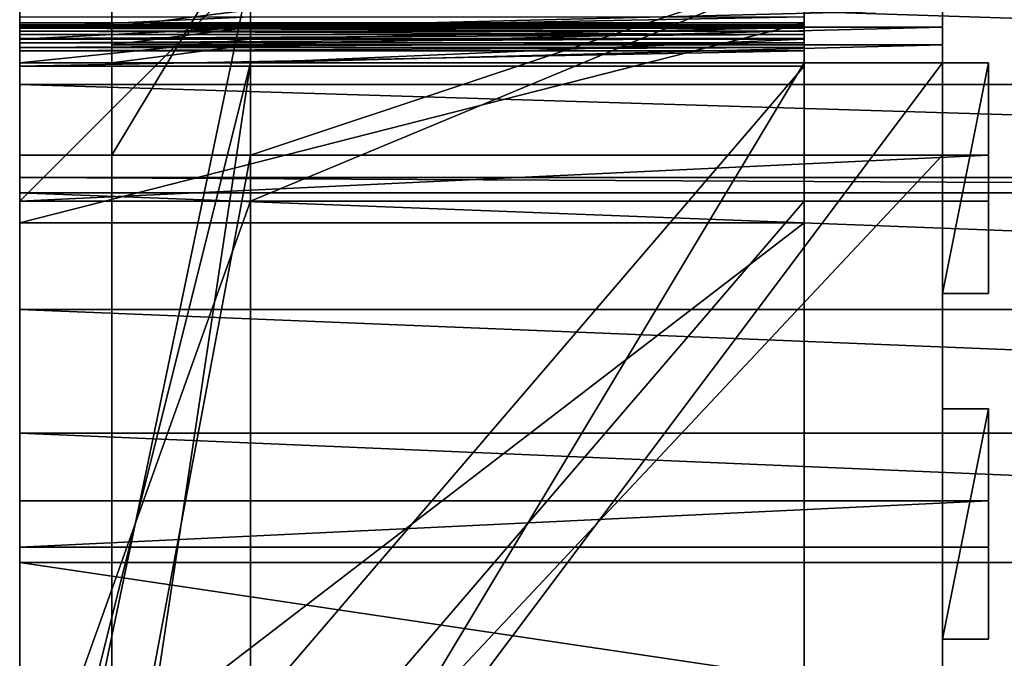
# Model space of a CAD drawing. Extents: x 239 to 647, y -243 to 331.
# Drawn here: x 298 to 319, y 309 to 323 of the extents above; entities that cross this region are included whole.
import ezdxf

# ---------------------------------------------------------------- set-up
doc = ezdxf.new("R2010")
doc.units = 0
doc.layers.get('0').update_dxf_attribs({"color": 13, "linetype": 'CONTINUOUS'})

# ---------------------------------------------------------------- blocks, each defined once
blk = doc.blocks.new('GROUP_3')
for p, q in [((0, 108.315), (0, 147.666)), ((2, 141.541, 10), (2, 136.541, 5)), ((5, 141.541, 10), (5, 136.541, 5)), ((20, 141.541, 10), (20, 136.541, 5)), ((0, 140.541, 11), (0, 135.541, 6)), ((5, 135.541, 6), (5, 140.541, 11)), ((17, 140.541, 11), (17, 135.541, 6)), ((5, 139.317, 22.898), (5, 139.689, 22.772)), ((0, 139.541, 21.732), (0, 139.306, 21.848)), ((0, 139.412, 11.468), (0, 135.073, 7.129)), ((17, 139.412, 19.926), (0, 139.412, 19.926)), ((17, 139.412, 11.467), (0, 139.412, 11.468)), ((0, 139.343, 20.333), (0, 139.368, 20.26)), ((17, 139.368, 20.26), (0, 139.368, 20.26)), ((5, 139.541, 21.732), (5, 139.306, 21.848)), ((17, 139.541, 21.732), (17, 139.306, 21.848)), ((17, 139.412, 11.467), (17, 135.073, 7.129)), ((17, 139.344, 20.332), (17, 139.368, 20.26)), ((17, 139.344, 20.332), (0, 139.343, 20.333)), ((0, 139.293, 20.434), (0, 139.343, 20.333)), ((0, 139.306, 21.848), (0, 139.058, 21.932)), ((0, 139.306, 21.848), (5, 139.306, 21.848)), ((0, 139.23, 20.529), (0, 139.293, 20.434)), ((17, 139.293, 20.434), (0, 139.293, 20.434)), ((0, 139.155, 20.614), (0, 139.23, 20.529)), ((17, 139.23, 20.529), (0, 139.23, 20.529)), ((0, 139.07, 20.689), (0, 139.155, 20.614)), ((17, 139.155, 20.614), (0, 139.155, 20.614)), ((5, 139.317, 22.898), (2, 139.317, 22.898)), ((20, 139.317, 22.898), (5, 139.317, 22.898)), ((5, 138.932, 22.974), (5, 139.317, 22.898)), ((5, 139.306, 21.848), (5, 139.058, 21.932)), ((5, 139.306, 21.848), (17, 139.306, 21.848)), ((17, 139.293, 20.434), (17, 139.344, 20.332)), ((17, 139.306, 21.848), (17, 139.058, 21.932)), ((17, 139.23, 20.529), (17, 139.293, 20.434)), ((17, 139.155, 20.614), (17, 139.23, 20.529)), ((17, 139.07, 20.689), (17, 139.155, 20.614)), ((0, 138.975, 20.753), (0, 139.07, 20.689)), ((17, 139.07, 20.689), (0, 139.07, 20.689)), ((0, 139.058, 21.932), (5, 139.058, 21.932)), ((0, 138.873, 20.803), (0, 138.975, 20.753)), ((17, 138.975, 20.752), (0, 138.975, 20.753)), ((5, 138.932, 22.974), (2, 138.932, 22.974)), ((5, 139.058, 21.932), (5, 138.541, 22)), ((5, 139.058, 21.932), (17, 139.058, 21.932)), ((5, 138.541, 23), (5, 138.932, 22.974)), ((20, 138.932, 22.974), (5, 138.932, 22.974)), ((17, 138.975, 20.752), (17, 139.07, 20.689)), ((17, 138.873, 20.803), (17, 138.975, 20.752)), ((0, 138.801, 20.827), (0, 138.873, 20.803)), ((17, 138.873, 20.803), (0, 138.873, 20.803)), ((17, 138.801, 20.827), (0, 138.801, 20.827)), ((17, 138.801, 20.827), (17, 138.873, 20.803)), ((0, 138.541, 22), (5, 138.541, 22)), ((5, 138.541, 23), (2, 138.541, 23)), ((20, 138.541, 23), (5, 138.541, 23)), ((5, 138.541, 23), (5, 118.541, 23)), ((5, 138.541, 22), (5, 118.541, 22)), ((5, 138.541, 22), (17, 138.541, 22)), ((20, 138.541, 22), (20, 138.541, 12)), ((20, 133.541, 22), (20, 138.541, 22)), ((20, 138.541, 12), (20, 133.541, 12)), ((20, 138.541, 12), (21, 138.541, 12)), ((20, 138.541, 22), (21, 138.541, 22)), ((21, 138.541, 12), (21, 133.541, 12)), ((21, 133.541, 22), (21, 138.541, 22)), ((21, 138.541, 22), (21, 138.541, 12)), ((17, 138.467, 20.871), (0, 138.467, 20.871)), ((66, 138.072, 42.509), (0, 138.072, 42.509)), ((21, 136.541, 14), (0, 136.541, 14)), ((0, 136.541, 14), (0, 135.541, 14)), ((21, 136.541, 20), (0, 136.541, 20)), ((0, 136.541, 14), (0, 136.541, 20)), ((0, 136.541, 20), (0, 135.541, 20)), ((5, 136.541, 5), (2, 136.541, 5)), ((20, 136.541, 5), (5, 136.541, 5)), ((5, 120.541, 5), (5, 136.541, 5)), ((21, 135.541, 14), (21, 136.541, 14)), ((21, 136.541, 14), (21, 136.541, 20)), ((21, 136.541, 20), (21, 135.541, 20)), ((66, 136.056, 44.069), (0, 136.056, 44.069)), ((66, 135.723, 44.327), (0, 135.723, 44.327)), ((21, 135.541, 14), (0, 135.541, 14)), ((0, 135.541, 6), (5, 135.541, 6)), ((0, 135.541, 20), (21, 135.541, 20)), ((0, 135.541, 20), (0, 135.541, 14)), ((5, 121.541, 6), (5, 135.541, 6)), ((5, 135.541, 6), (17, 135.541, 6)), ((21, 135.541, 20), (21, 135.541, 14)), ((17, 135.073, 7.129), (0, 135.073, 7.129)), ((20, 133.541, 12), (20, 133.541, 22)), ((20, 133.541, 12), (21, 133.541, 12)), ((20, 133.541, 22), (21, 133.541, 22)), ((21, 133.541, 12), (21, 133.541, 22)), ((66, 133.192, 45.882), (0, 133.192, 45.882)), ((20, 126.041, 16), (20, 131.041, 16)), ((20, 131.041, 16), (20, 131.041, 6)), ((20, 131.041, 6), (20, 126.041, 6)), ((20, 131.041, 6), (21, 131.041, 6)), ((20, 131.041, 16), (21, 131.041, 16)), ((21, 131.041, 16), (21, 131.041, 6)), ((21, 126.041, 16), (21, 131.041, 16)), ((21, 131.041, 6), (21, 126.041, 6)), ((66, 130.51, 47.158), (0, 130.51, 47.158)), ((0, 129.041, 14), (21, 129.041, 14)), ((0, 129.041, 8), (0, 129.041, 14)), ((21, 129.041, 8), (0, 129.041, 8)), ((0, 129.041, 14), (0, 128.041, 14)), ((0, 129.041, 8), (0, 128.041, 8)), ((21, 129.041, 8), (21, 128.041, 8)), ((21, 128.041, 14), (21, 129.041, 14)), ((21, 129.041, 14), (21, 129.041, 8)), ((21, 128.041, 14), (0, 128.041, 14)), ((0, 128.041, 8), (21, 128.041, 8)), ((0, 128.041, 14), (0, 128.041, 8)), ((21, 128.041, 8), (21, 128.041, 14)), ((66, 127.706, 48.139), (0, 127.706, 48.139)), ((20, 126.041, 6), (20, 126.041, 16)), ((20, 126.041, 6), (21, 126.041, 6)), ((20, 126.041, 16), (21, 126.041, 16)), ((21, 126.041, 6), (21, 126.041, 16))]:
    blk.add_line(p, q)
at = {"color": 251}
for p, q in [((0, 140.541, 3), (0, 116.541, 3)), ((0, 140.541, 25), (0, 116.541, 25)), ((5, 116.541, 3), (5, 140.541, 3)), ((5, 116.541, 25), (5, 140.541, 25)), ((0, 139.368, 20.26), (0, 139.412, 19.926)), ((0, 139.412, 19.926), (0, 139.412, 11.468)), ((17, 139.412, 19.926), (17, 139.412, 11.467)), ((17, 139.368, 20.26), (17, 139.412, 19.926)), ((0, 139.058, 21.932), (0, 138.541, 22)), ((17, 139.058, 21.932), (17, 138.541, 22)), ((0, 138.467, 20.871), (0, 138.801, 20.827)), ((17, 138.467, 20.871), (17, 138.801, 20.827)), ((0, 118.541, 22), (0, 138.541, 22)), ((2, 118.541, 23), (2, 138.541, 23)), ((17, 118.541, 22), (17, 138.541, 22)), ((20, 118.541, 23), (20, 138.541, 23)), ((0, 118.615, 20.871), (0, 138.467, 20.871)), ((17, 118.615, 20.871), (17, 138.467, 20.871)), ((2, 136.541, 5), (2, 120.541, 5)), ((20, 120.541, 5), (20, 136.541, 5)), ((0, 135.541, 6), (0, 121.541, 6)), ((17, 135.541, 6), (17, 121.541, 6)), ((0, 135.073, 7.129), (0, 122.008, 7.129)), ((17, 135.073, 7.129), (17, 122.008, 7.129))]:
    blk.add_line(p, q, dxfattribs=at)
for points in [[(2, 141.541, 20), (2, 141.515, 20.392), (2, 141.438, 20.776), (2, 141.312, 21.148), (2, 141.139, 21.5), (2, 140.921, 21.826), (2, 140.662, 22.121), (2, 140.367, 22.38), (2, 140.041, 22.598), (2, 139.689, 22.772), (2, 139.317, 22.898), (2, 138.932, 22.974), (2, 138.541, 23)], [(20, 141.541, 20), (20, 141.515, 20.391), (20, 141.439, 20.776), (20, 141.313, 21.148), (20, 141.139, 21.5), (20, 140.921, 21.826), (20, 140.662, 22.121), (20, 140.367, 22.38), (20, 140.041, 22.598), (20, 139.689, 22.771), (20, 139.317, 22.898), (20, 138.932, 22.974), (20, 138.541, 23)]]:
    blk.add_polyline3d(points)
at = {"extrusion": (1, 0, 0)}
for start, end in [(0, 54.4741), (54.4741, 73.7938)]:
    blk.add_arc((119.979, 21.552, 0), 27.687, start, end, dxfattribs=at)
at = {"extrusion": (-1, -1.88095e-07, 4.81721e-08)}
blk.add_arc((155.747, -949.298, 0), 1036.931, 104.365032, 105.864155, dxfattribs=at)
at = {"color": 9}
mesh = blk.add_polyface(dxfattribs=at)
corners = [(0, 25.771, 64.419), (0, 103.982, 14.661), (0, 18.841, 42.106), (0, 27.89, 71.24), (0, 28.522, 71.129), (0, 38.536, 69.269), (0.002, 38.564, 69.259), (0.003, 38.604, 69.252), (0, 89.974, 50.802), (0, 91.141, 50.682), (0, 92.314, 50.671), (0, 93.483, 50.77), (0, 94.638, 50.977), (0, 95.768, 51.291), (0, 96.864, 51.709), (0, 97.916, 52.228), (0, 98.915, 52.842), (0, 99.853, 53.547), (0, 100.721, 54.336), (0, 101.512, 55.202), (0, 108.058, 53.514), (0, 106.427, 13.075), (0, 107.005, 11.737), (0, 107.369, 8.845), (0, 107.369, 0.1), (0, 107.369), (0, 108.315), (0, 117.895, 50.875), (0, 113.541, 25), (0, 113.541, 3), (0, 113.541, 6), (0, 113.541, 22), (0, 116.541, 25), (0, 140.541, 25), (0, 127.706, 48.139), (0, 130.51, 47.158), (0, 133.192, 45.882), (0, 135.723, 44.327), (0, 136.056, 44.069), (0, 138.072, 42.509), (0, 140.213, 40.451), (0, 142.121, 38.174), (0, 140.932, 24.974), (0, 143.541, 24.974), (0, 143.774, 35.707), (0, 147.666), (0, 116.541, 3), (0, 140.541, 3), (0, 140.932, 3.026), (0, 143.541, 3.026), (0, 143.541, 6), (0, 143.541, 22), (0, 145.153, 33.076), (0, 146.243, 30.313), (0, 147.031, 27.449), (0, 147.507, 24.518), (0, 147.666, 21.552)]
mesh.append_faces([[corners[k] for k in face] for face in [(0, 1, 2), (30, 28, 31), (45, 55, 56)]], dxfattribs={"vtx0": -1, "color": 9})
mesh.append_faces([[corners[k] for k in face] for face in [(1, 20, 21), (21, 20, 22), (22, 20, 23), (23, 20, 24), (24, 20, 25), (25, 20, 26), (29, 28, 30), (28, 27, 32), (32, 27, 33), (33, 41, 42), (42, 41, 43)]], dxfattribs={"vtx0": -1, "vtx1": -1, "color": 9})
mesh.append_faces([[corners[k] for k in face] for face in [(26, 27, 28), (26, 28, 29), (45, 43, 44)]], dxfattribs={"vtx0": -1, "vtx1": -1, "vtx2": -1, "color": 9})
mesh.append_faces([[corners[k] for k in face] for face in [(1, 0, 3), (1, 3, 4), (1, 4, 5), (1, 5, 6), (1, 6, 7), (1, 7, 8), (1, 8, 9), (1, 9, 10), (1, 10, 11), (1, 11, 12), (1, 12, 13), (1, 13, 14), (1, 14, 15), (1, 15, 16), (1, 16, 17), (1, 17, 18), (1, 18, 19), (1, 19, 20), (26, 20, 27), (33, 27, 34), (33, 34, 35), (33, 35, 36), (33, 36, 37), (33, 37, 38), (33, 38, 39), (33, 39, 40), (33, 40, 41), (43, 41, 44), (29, 45, 26), (45, 29, 46), (45, 46, 47), (45, 47, 48), (45, 48, 49), (45, 49, 50), (45, 50, 51), (45, 51, 43), (45, 44, 52), (45, 52, 53), (45, 53, 54), (45, 54, 55)]], dxfattribs={"vtx0": -1, "vtx2": -1, "color": 9})
mesh = blk.add_polyface(dxfattribs=at)
corners = [(66, 147.666), (0, 108.315), (0, 147.666), (66, 108.315)]
mesh.append_faces([[corners[k] for k in face] for face in [(0, 1, 2), (1, 0, 3)]], dxfattribs={"vtx0": -1, "color": 9})
at = {"color": 251}
mesh = blk.add_polyface(dxfattribs=at)
corners = [(0, 113.541, 6), (0, 116.541, 3), (0, 113.541, 3), (0, 113.541, 22), (0, 113.541, 25), (0, 116.541, 20), (0, 116.541, 25), (0, 116.541, 11), (0, 116.609, 20.518), (0, 116.693, 20.765), (0, 116.809, 21), (0, 116.954, 21.218), (0, 117.126, 21.414), (0, 117.323, 21.587), (0, 117.541, 21.732), (0, 117.775, 21.848), (0, 118.023, 21.932), (0, 140.541, 25), (0, 118.541, 22), (0, 138.541, 22), (0, 139.058, 21.932), (0, 139.306, 21.848), (0, 139.541, 21.732), (0, 139.758, 21.587), (0, 139.955, 21.414), (0, 140.127, 21.218), (0, 140.273, 21), (0, 140.388, 20.765), (0, 140.473, 20.518), (0, 140.541, 20), (0, 121.541, 6), (0, 140.541, 3), (0, 135.541, 6), (0, 140.541, 11), (0, 140.932, 3.026), (0, 140.932, 24.974), (0, 143.541, 3.026), (0, 143.541, 6), (0, 143.541, 24.974), (0, 143.541, 22)]
mesh.append_faces([[corners[k] for k in face] for face in [(0, 1, 2), (37, 38, 39)]], dxfattribs={"vtx0": -1, "color": 251})
mesh.append_faces([[corners[k] for k in face] for face in [(5, 6, 8), (8, 6, 9), (9, 6, 10), (10, 6, 11), (11, 6, 12), (12, 6, 13), (13, 6, 14), (14, 6, 15), (15, 6, 16), (16, 17, 18), (18, 17, 19), (19, 17, 20), (20, 17, 21), (21, 17, 22), (22, 17, 23), (23, 17, 24), (24, 17, 25), (25, 17, 26), (26, 17, 27), (27, 17, 28), (28, 17, 29), (1, 30, 31), (30, 1, 7), (31, 33, 34), (34, 35, 36), (36, 35, 37)]], dxfattribs={"vtx0": -1, "vtx1": -1, "color": 251})
mesh.append_faces([[corners[k] for k in face] for face in [(1, 4, 5), (34, 29, 17)]], dxfattribs={"vtx0": -1, "vtx1": -1, "vtx2": -1, "color": 251})
mesh.append_faces([[corners[k] for k in face] for face in [(1, 0, 3), (1, 3, 4), (5, 4, 6), (1, 5, 7), (16, 6, 17), (31, 30, 32), (31, 32, 33), (34, 33, 29), (34, 17, 35), (37, 35, 38)]], dxfattribs={"vtx0": -1, "vtx2": -1, "color": 251})
mesh = blk.add_polyface(dxfattribs=at)
corners = [(5, 113.566, 5.608), (5, 113.541, 22), (5, 113.541, 6), (5, 113.566, 22.392), (5, 113.643, 5.224), (5, 113.643, 22.776), (5, 113.769, 4.852), (5, 113.769, 23.148), (5, 113.943, 4.5), (5, 113.943, 23.5), (5, 114.161, 4.174), (5, 114.161, 23.826), (5, 114.419, 3.879), (5, 114.419, 24.121), (5, 114.714, 3.62), (5, 114.714, 24.38), (5, 115.041, 3.402), (5, 115.041, 24.598), (5, 115.393, 3.228), (5, 115.393, 24.772), (5, 115.541, 10), (5, 115.764, 3.102), (5, 120.541, 5), (5, 116.149, 3.026), (5, 116.541, 3), (5, 140.541, 3), (5, 136.541, 5), (5, 141.541, 10), (5, 140.932, 3.026), (5, 141.317, 3.102), (5, 141.689, 3.228), (5, 141.541, 20), (5, 115.541, 20), (5, 115.764, 24.898), (5, 115.566, 20.392), (5, 115.643, 20.776), (5, 115.769, 21.148), (5, 116.149, 24.974), (5, 115.943, 21.5), (5, 116.161, 21.826), (5, 116.541, 25), (5, 116.419, 22.121), (5, 116.714, 22.38), (5, 117.041, 22.598), (5, 117.393, 22.772), (5, 117.764, 22.898), (5, 118.149, 22.974), (5, 140.541, 25), (5, 118.541, 23), (5, 138.541, 23), (5, 138.932, 22.974), (5, 139.317, 22.898), (5, 139.689, 22.772), (5, 140.041, 22.598), (5, 140.367, 22.38), (5, 140.662, 22.121), (5, 140.932, 24.974), (5, 140.921, 21.826), (5, 141.139, 21.5), (5, 141.317, 24.898), (5, 141.312, 21.148), (5, 141.439, 20.776), (5, 141.689, 24.772), (5, 141.515, 20.392), (5, 142.041, 3.402), (5, 142.041, 24.598), (5, 142.367, 3.62), (5, 142.367, 24.38), (5, 142.662, 3.879), (5, 142.662, 24.121), (5, 142.921, 4.174), (5, 142.921, 23.826), (5, 143.139, 4.5), (5, 143.139, 23.5), (5, 143.312, 4.852), (5, 143.312, 23.148), (5, 143.439, 5.224), (5, 143.439, 22.776), (5, 143.515, 5.608), (5, 143.515, 22.392), (5, 143.541, 6), (5, 143.541, 22)]
mesh.append_faces([[corners[k] for k in face] for face in [(0, 1, 2), (79, 80, 81)]], dxfattribs={"vtx0": -1, "color": 251})
mesh.append_faces([[corners[k] for k in face] for face in [(1, 0, 3), (3, 4, 5), (5, 6, 7), (7, 8, 9), (9, 10, 11), (11, 12, 13), (13, 14, 15), (15, 16, 17), (17, 18, 19), (20, 21, 22), (22, 25, 26), (26, 25, 27), (27, 30, 31), (19, 32, 33), (32, 19, 20), (33, 36, 37), (37, 39, 40), (40, 46, 47), (47, 55, 56), (56, 58, 59), (59, 61, 62), (62, 64, 65), (65, 66, 67), (67, 68, 69), (69, 70, 71), (71, 72, 73), (73, 74, 75), (75, 76, 77), (77, 78, 79)]], dxfattribs={"vtx0": -1, "vtx1": -1, "color": 251})
mesh.append_faces([[corners[k] for k in face] for face in [(19, 18, 20), (62, 31, 30)]], dxfattribs={"vtx0": -1, "vtx1": -1, "vtx2": -1, "color": 251})
mesh.append_faces([[corners[k] for k in face] for face in [(3, 0, 4), (5, 4, 6), (7, 6, 8), (9, 8, 10), (11, 10, 12), (13, 12, 14), (15, 14, 16), (17, 16, 18), (20, 18, 21), (22, 21, 23), (22, 23, 24), (22, 24, 25), (27, 25, 28), (27, 28, 29), (27, 29, 30), (33, 32, 34), (33, 34, 35), (33, 35, 36), (37, 36, 38), (37, 38, 39), (40, 39, 41), (40, 41, 42), (40, 42, 43), (40, 43, 44), (40, 44, 45), (40, 45, 46), (47, 46, 48), (47, 48, 49), (47, 49, 50), (47, 50, 51), (47, 51, 52), (47, 52, 53), (47, 53, 54), (47, 54, 55), (56, 55, 57), (56, 57, 58), (59, 58, 60), (59, 60, 61), (62, 61, 63), (62, 63, 31), (62, 30, 64), (65, 64, 66), (67, 66, 68), (69, 68, 70), (71, 70, 72), (73, 72, 74), (75, 74, 76), (77, 76, 78), (79, 78, 80)]], dxfattribs={"vtx0": -1, "vtx2": -1, "color": 251})
mesh = blk.add_polyface(dxfattribs=at)
corners = [(5, 141.541, 10), (2, 136.541, 5), (2, 141.541, 10), (5, 136.541, 5)]
mesh.append_faces([[corners[k] for k in face] for face in [(0, 1, 2), (1, 0, 3)]], dxfattribs={"vtx0": -1, "color": 251})
mesh = blk.add_polyface(dxfattribs=at)
corners = [(20, 141.541, 10), (5, 136.541, 5), (5, 141.541, 10), (20, 136.541, 5)]
mesh.append_faces([[corners[k] for k in face] for face in [(0, 1, 2), (1, 0, 3)]], dxfattribs={"vtx0": -1, "color": 251})
mesh = blk.add_polyface(dxfattribs=at)
corners = [(20, 120.541, 5), (20, 115.541, 20), (20, 115.541, 10), (20, 115.567, 20.391), (20, 115.643, 20.776), (20, 115.769, 21.148), (20, 118.541, 12), (20, 115.943, 21.5), (20, 116.161, 21.826), (20, 116.42, 22.121), (20, 116.715, 22.38), (20, 117.041, 22.598), (20, 117.393, 22.771), (20, 117.764, 22.898), (20, 118.149, 22.974), (20, 123.541, 12), (20, 126.041, 6), (20, 136.541, 5), (20, 123.541, 22), (20, 131.041, 6), (20, 131.041, 16), (20, 133.541, 12), (20, 138.541, 12), (20, 141.541, 10), (20, 138.541, 22), (20, 138.541, 23), (20, 138.932, 22.974), (20, 139.317, 22.898), (20, 139.689, 22.771), (20, 140.041, 22.598), (20, 140.367, 22.38), (20, 140.662, 22.121), (20, 140.921, 21.826), (20, 141.139, 21.5), (20, 141.313, 21.148), (20, 141.439, 20.776), (20, 141.515, 20.391), (20, 141.541, 20), (20, 118.541, 23), (20, 118.541, 22), (20, 133.541, 22), (20, 126.041, 16)]
mesh.append_faces([[corners[k] for k in face] for face in [(0, 1, 2), (36, 23, 37)]], dxfattribs={"vtx0": -1, "color": 251})
mesh.append_faces([[corners[k] for k in face] for face in [(1, 0, 3), (3, 0, 4), (4, 0, 5), (5, 6, 7), (7, 6, 8), (8, 6, 9), (9, 6, 10), (10, 6, 11), (11, 6, 12), (12, 6, 13), (13, 6, 14), (6, 0, 15), (15, 16, 18), (16, 17, 19), (19, 17, 20), (21, 17, 22), (22, 23, 24), (25, 23, 26), (26, 23, 27), (27, 23, 28), (28, 23, 29), (29, 23, 30), (30, 23, 31), (31, 23, 32), (32, 23, 33), (33, 23, 34), (34, 23, 35), (35, 23, 36), (38, 18, 25), (41, 18, 16), (40, 20, 21)]], dxfattribs={"vtx0": -1, "vtx1": -1, "color": 251})
mesh.append_faces([[corners[k] for k in face] for face in [(5, 0, 6), (15, 0, 16), (20, 17, 21), (24, 23, 25), (25, 18, 40), (40, 18, 41)]], dxfattribs={"vtx0": -1, "vtx1": -1, "vtx2": -1, "color": 251})
mesh.append_faces([[corners[k] for k in face] for face in [(16, 0, 17), (22, 17, 23), (6, 38, 14), (38, 6, 39), (38, 39, 18), (40, 41, 20), (25, 40, 24)]], dxfattribs={"vtx0": -1, "vtx2": -1, "color": 251})
mesh = blk.add_polyface(dxfattribs=at)
corners = [(0, 135.541, 6), (5, 140.541, 11), (0, 140.541, 11), (5, 135.541, 6)]
mesh.append_faces([[corners[k] for k in face] for face in [(0, 1, 2), (1, 0, 3)]], dxfattribs={"vtx0": -1, "color": 251})
mesh = blk.add_polyface(dxfattribs=at)
corners = [(0, 116.541, 25), (5, 140.541, 25), (0, 140.541, 25), (5, 116.541, 25)]
mesh.append_faces([[corners[k] for k in face] for face in [(0, 1, 2), (1, 0, 3)]], dxfattribs={"vtx0": -1, "color": 251})
mesh = blk.add_polyface(dxfattribs=at)
corners = [(5, 140.541, 3), (0, 116.541, 3), (0, 140.541, 3), (5, 116.541, 3)]
mesh.append_faces([[corners[k] for k in face] for face in [(0, 1, 2), (1, 0, 3)]], dxfattribs={"vtx0": -1, "color": 251})
mesh = blk.add_polyface(dxfattribs=at)
corners = [(5, 135.541, 6), (17, 140.541, 11), (5, 140.541, 11), (17, 135.541, 6)]
mesh.append_faces([[corners[k] for k in face] for face in [(0, 1, 2), (1, 0, 3)]], dxfattribs={"vtx0": -1, "color": 251})
mesh = blk.add_polyface(dxfattribs=at)
corners = [(17, 117.541, 21.732), (17, 117.67, 19.926), (17, 117.67, 11.467), (17, 117.775, 21.848), (17, 117.713, 20.26), (17, 117.738, 20.332), (17, 117.788, 20.434), (17, 118.023, 21.932), (17, 117.851, 20.529), (17, 117.926, 20.614), (17, 118.012, 20.689), (17, 118.106, 20.752), (17, 118.541, 22), (17, 118.208, 20.803), (17, 118.281, 20.827), (17, 118.615, 20.871), (17, 138.541, 22), (17, 138.467, 20.871), (17, 138.801, 20.827), (17, 139.058, 21.932), (17, 138.873, 20.803), (17, 138.975, 20.752), (17, 139.07, 20.689), (17, 139.306, 21.848), (17, 139.155, 20.614), (17, 139.23, 20.529), (17, 139.293, 20.434), (17, 139.344, 20.332), (17, 139.541, 21.732), (17, 139.368, 20.26), (17, 139.412, 19.926), (17, 116.541, 11), (17, 121.541, 6), (17, 116.541, 20), (17, 116.609, 20.518), (17, 116.693, 20.765), (17, 116.809, 21), (17, 116.954, 21.217), (17, 117.127, 21.414), (17, 117.323, 21.587), (17, 122.008, 7.129), (17, 135.541, 6), (17, 135.073, 7.129), (17, 139.412, 11.467), (17, 140.541, 11), (17, 139.758, 21.587), (17, 139.955, 21.414), (17, 140.128, 21.217), (17, 140.273, 21), (17, 140.389, 20.765), (17, 140.473, 20.518), (17, 140.541, 20)]
mesh.append_faces([[corners[k] for k in face] for face in [(44, 50, 51)]], dxfattribs={"vtx0": -1, "color": 251})
mesh.append_faces([[corners[k] for k in face] for face in [(1, 3, 4), (4, 3, 5), (5, 3, 6), (6, 7, 8), (8, 7, 9), (9, 7, 10), (10, 7, 11), (11, 12, 13), (13, 12, 14), (14, 12, 15), (15, 16, 17), (17, 16, 18), (18, 19, 20), (20, 19, 21), (21, 19, 22), (22, 23, 24), (24, 23, 25), (25, 23, 26), (26, 23, 27), (27, 28, 29), (29, 28, 30), (31, 2, 32), (32, 40, 41), (41, 43, 44)]], dxfattribs={"vtx0": -1, "vtx1": -1, "color": 251})
mesh.append_faces([[corners[k] for k in face] for face in [(44, 30, 28)]], dxfattribs={"vtx0": -1, "vtx1": -1, "vtx2": -1, "color": 251})
mesh.append_faces([[corners[k] for k in face] for face in [(0, 1, 2), (1, 0, 3), (6, 3, 7), (11, 7, 12), (15, 12, 16), (18, 16, 19), (22, 19, 23), (27, 23, 28), (2, 31, 33), (2, 33, 34), (2, 34, 35), (2, 35, 36), (2, 36, 37), (2, 37, 38), (2, 38, 39), (2, 39, 0), (32, 2, 40), (41, 40, 42), (41, 42, 43), (44, 43, 30), (44, 28, 45), (44, 45, 46), (44, 46, 47), (44, 47, 48), (44, 48, 49), (44, 49, 50)]], dxfattribs={"vtx0": -1, "vtx2": -1, "color": 251})
at = {"color": 9}
mesh = blk.add_polyface(dxfattribs=at)
corners = [(66, 138.072, 42.509), (0, 140.213, 40.451), (0, 138.072, 42.509), (66, 140.213, 40.451)]
mesh.append_faces([[corners[k] for k in face] for face in [(0, 1, 2), (1, 0, 3)]], dxfattribs={"vtx0": -1, "color": 9})
at = {"color": 251}
mesh = blk.add_polyface(dxfattribs=at)
corners = [(2, 139.317, 22.898), (5, 139.689, 22.772), (2, 139.689, 22.772), (5, 139.317, 22.898)]
mesh.append_faces([[corners[k] for k in face] for face in [(0, 1, 2), (1, 0, 3)]], dxfattribs={"vtx0": -1, "color": 251})
mesh = blk.add_polyface(dxfattribs=at)
corners = [(5, 139.317, 22.898), (20, 139.689, 22.771), (5, 139.689, 22.772), (20, 139.317, 22.898)]
mesh.append_faces([[corners[k] for k in face] for face in [(0, 1, 2), (1, 0, 3)]], dxfattribs={"vtx0": -1, "color": 251})
mesh = blk.add_polyface(dxfattribs=at)
corners = [(5, 139.541, 21.732), (0, 139.306, 21.848), (0, 139.541, 21.732), (5, 139.306, 21.848)]
mesh.append_faces([[corners[k] for k in face] for face in [(0, 1, 2), (1, 0, 3)]], dxfattribs={"vtx0": -1, "color": 251})
mesh = blk.add_polyface(dxfattribs=at)
corners = [(0, 118.615, 20.871), (0, 120.541, 20), (0, 120.541, 14), (0, 138.467, 20.871), (0, 121.541, 20), (0, 135.541, 20), (0, 128.041, 14), (0, 122.008, 7.129), (0, 128.041, 8), (0, 129.041, 14), (0, 135.073, 7.129), (0, 135.541, 14), (0, 136.541, 20), (0, 139.412, 11.468), (0, 136.541, 14), (0, 138.801, 20.827), (0, 138.873, 20.803), (0, 138.975, 20.753), (0, 139.07, 20.689), (0, 139.155, 20.614), (0, 139.23, 20.529), (0, 139.293, 20.434), (0, 139.343, 20.333), (0, 139.368, 20.26), (0, 139.412, 19.926), (0, 129.041, 8), (0, 117.669, 19.926), (0, 117.669, 11.468), (0, 117.713, 20.26), (0, 117.738, 20.333), (0, 117.788, 20.434), (0, 117.851, 20.529), (0, 117.926, 20.614), (0, 118.012, 20.689), (0, 118.106, 20.753), (0, 118.208, 20.803), (0, 118.281, 20.827), (0, 121.541, 14)]
mesh.append_faces([[corners[k] for k in face] for face in [(13, 23, 24), (26, 7, 27)]], dxfattribs={"vtx0": -1, "color": 251})
mesh.append_faces([[corners[k] for k in face] for face in [(1, 3, 4), (6, 5, 9), (5, 3, 12)]], dxfattribs={"vtx0": -1, "vtx1": -1, "color": 251})
mesh.append_faces([[corners[k] for k in face] for face in [(4, 3, 5), (4, 5, 6), (4, 6, 7), (9, 5, 10), (13, 12, 3), (7, 0, 2)]], dxfattribs={"vtx0": -1, "vtx1": -1, "vtx2": -1, "color": 251})
mesh.append_faces([[corners[k] for k in face] for face in [(0, 1, 2), (1, 0, 3), (7, 6, 8), (10, 5, 11), (11, 13, 10), (13, 11, 14), (13, 14, 12), (13, 3, 15), (13, 15, 16), (13, 16, 17), (13, 17, 18), (13, 18, 19), (13, 19, 20), (13, 20, 21), (13, 21, 22), (13, 22, 23), (8, 10, 7), (10, 8, 25), (10, 25, 9), (7, 26, 28), (7, 28, 29), (7, 29, 30), (7, 30, 31), (7, 31, 32), (7, 32, 33), (7, 33, 34), (7, 34, 35), (7, 35, 36), (7, 36, 0), (7, 2, 37), (7, 37, 4)]], dxfattribs={"vtx0": -1, "vtx2": -1, "color": 251})
mesh = blk.add_polyface(dxfattribs=at)
corners = [(17, 139.412, 11.467), (0, 135.073, 7.129), (0, 139.412, 11.468), (17, 135.073, 7.129)]
mesh.append_faces([[corners[k] for k in face] for face in [(0, 1, 2), (1, 0, 3)]], dxfattribs={"vtx0": -1, "color": 251})
mesh = blk.add_polyface(dxfattribs=at)
corners = [(0, 139.412, 19.926), (17, 139.368, 20.26), (17, 139.412, 19.926), (0, 139.368, 20.26)]
mesh.append_faces([[corners[k] for k in face] for face in [(0, 1, 2), (1, 0, 3)]], dxfattribs={"vtx0": -1, "color": 251})
mesh = blk.add_polyface(dxfattribs=at)
corners = [(0, 139.412, 11.468), (17, 139.412, 19.926), (17, 139.412, 11.467), (0, 139.412, 19.926)]
mesh.append_faces([[corners[k] for k in face] for face in [(0, 1, 2), (1, 0, 3)]], dxfattribs={"vtx0": -1, "color": 251})
mesh = blk.add_polyface(dxfattribs=at)
corners = [(0, 139.368, 20.26), (17, 139.344, 20.332), (17, 139.368, 20.26), (0, 139.343, 20.333)]
mesh.append_faces([[corners[k] for k in face] for face in [(0, 1, 2), (1, 0, 3)]], dxfattribs={"vtx0": -1, "color": 251})
mesh = blk.add_polyface(dxfattribs=at)
corners = [(17, 139.541, 21.732), (5, 139.306, 21.848), (5, 139.541, 21.732), (17, 139.306, 21.848)]
mesh.append_faces([[corners[k] for k in face] for face in [(0, 1, 2), (1, 0, 3)]], dxfattribs={"vtx0": -1, "color": 251})
mesh = blk.add_polyface(dxfattribs=at)
corners = [(0, 139.343, 20.333), (17, 139.293, 20.434), (17, 139.344, 20.332), (0, 139.293, 20.434)]
mesh.append_faces([[corners[k] for k in face] for face in [(0, 1, 2), (1, 0, 3)]], dxfattribs={"vtx0": -1, "color": 251})
mesh = blk.add_polyface(dxfattribs=at)
corners = [(5, 139.306, 21.848), (0, 139.058, 21.932), (0, 139.306, 21.848), (5, 139.058, 21.932)]
mesh.append_faces([[corners[k] for k in face] for face in [(0, 1, 2), (1, 0, 3)]], dxfattribs={"vtx0": -1, "color": 251})
mesh = blk.add_polyface(dxfattribs=at)
corners = [(0, 139.293, 20.434), (17, 139.23, 20.529), (17, 139.293, 20.434), (0, 139.23, 20.529)]
mesh.append_faces([[corners[k] for k in face] for face in [(0, 1, 2), (1, 0, 3)]], dxfattribs={"vtx0": -1, "color": 251})
mesh = blk.add_polyface(dxfattribs=at)
corners = [(0, 139.23, 20.529), (17, 139.155, 20.614), (17, 139.23, 20.529), (0, 139.155, 20.614)]
mesh.append_faces([[corners[k] for k in face] for face in [(0, 1, 2), (1, 0, 3)]], dxfattribs={"vtx0": -1, "color": 251})
mesh = blk.add_polyface(dxfattribs=at)
corners = [(0, 139.07, 20.689), (17, 139.155, 20.614), (0, 139.155, 20.614), (17, 139.07, 20.689)]
mesh.append_faces([[corners[k] for k in face] for face in [(0, 1, 2), (1, 0, 3)]], dxfattribs={"vtx0": -1, "color": 251})
mesh = blk.add_polyface(dxfattribs=at)
corners = [(2, 138.932, 22.974), (5, 139.317, 22.898), (2, 139.317, 22.898), (5, 138.932, 22.974)]
mesh.append_faces([[corners[k] for k in face] for face in [(0, 1, 2), (1, 0, 3)]], dxfattribs={"vtx0": -1, "color": 251})
mesh = blk.add_polyface(dxfattribs=at)
corners = [(5, 138.932, 22.974), (20, 139.317, 22.898), (5, 139.317, 22.898), (20, 138.932, 22.974)]
mesh.append_faces([[corners[k] for k in face] for face in [(0, 1, 2), (1, 0, 3)]], dxfattribs={"vtx0": -1, "color": 251})
mesh = blk.add_polyface(dxfattribs=at)
corners = [(17, 139.306, 21.848), (5, 139.058, 21.932), (5, 139.306, 21.848), (17, 139.058, 21.932)]
mesh.append_faces([[corners[k] for k in face] for face in [(0, 1, 2), (1, 0, 3)]], dxfattribs={"vtx0": -1, "color": 251})
mesh = blk.add_polyface(dxfattribs=at)
corners = [(0, 138.975, 20.753), (17, 139.07, 20.689), (0, 139.07, 20.689), (17, 138.975, 20.752)]
mesh.append_faces([[corners[k] for k in face] for face in [(0, 1, 2), (1, 0, 3)]], dxfattribs={"vtx0": -1, "color": 251})
mesh = blk.add_polyface(dxfattribs=at)
corners = [(5, 139.058, 21.932), (0, 138.541, 22), (0, 139.058, 21.932), (5, 138.541, 22)]
mesh.append_faces([[corners[k] for k in face] for face in [(0, 1, 2), (1, 0, 3)]], dxfattribs={"vtx0": -1, "color": 251})
mesh = blk.add_polyface(dxfattribs=at)
corners = [(0, 138.873, 20.803), (17, 138.975, 20.752), (0, 138.975, 20.753), (17, 138.873, 20.803)]
mesh.append_faces([[corners[k] for k in face] for face in [(0, 1, 2), (1, 0, 3)]], dxfattribs={"vtx0": -1, "color": 251})
mesh = blk.add_polyface(dxfattribs=at)
corners = [(2, 138.541, 23), (5, 138.932, 22.974), (2, 138.932, 22.974), (5, 138.541, 23)]
mesh.append_faces([[corners[k] for k in face] for face in [(0, 1, 2), (1, 0, 3)]], dxfattribs={"vtx0": -1, "color": 251})
mesh = blk.add_polyface(dxfattribs=at)
corners = [(17, 139.058, 21.932), (5, 138.541, 22), (5, 139.058, 21.932), (17, 138.541, 22)]
mesh.append_faces([[corners[k] for k in face] for face in [(0, 1, 2), (1, 0, 3)]], dxfattribs={"vtx0": -1, "color": 251})
mesh = blk.add_polyface(dxfattribs=at)
corners = [(5, 138.541, 23), (20, 138.932, 22.974), (5, 138.932, 22.974), (20, 138.541, 23)]
mesh.append_faces([[corners[k] for k in face] for face in [(0, 1, 2), (1, 0, 3)]], dxfattribs={"vtx0": -1, "color": 251})
mesh = blk.add_polyface(dxfattribs=at)
corners = [(0, 138.801, 20.827), (17, 138.873, 20.803), (0, 138.873, 20.803), (17, 138.801, 20.827)]
mesh.append_faces([[corners[k] for k in face] for face in [(0, 1, 2), (1, 0, 3)]], dxfattribs={"vtx0": -1, "color": 251})
mesh = blk.add_polyface(dxfattribs=at)
corners = [(0, 138.467, 20.871), (17, 138.801, 20.827), (0, 138.801, 20.827), (17, 138.467, 20.871)]
mesh.append_faces([[corners[k] for k in face] for face in [(0, 1, 2), (1, 0, 3)]], dxfattribs={"vtx0": -1, "color": 251})
mesh = blk.add_polyface(dxfattribs=at)
corners = [(5, 138.541, 22), (0, 118.541, 22), (0, 138.541, 22), (5, 118.541, 22)]
mesh.append_faces([[corners[k] for k in face] for face in [(0, 1, 2), (1, 0, 3)]], dxfattribs={"vtx0": -1, "color": 251})
mesh = blk.add_polyface(dxfattribs=at)
corners = [(2, 118.541, 23), (5, 138.541, 23), (2, 138.541, 23), (5, 118.541, 23)]
mesh.append_faces([[corners[k] for k in face] for face in [(0, 1, 2), (1, 0, 3)]], dxfattribs={"vtx0": -1, "color": 251})
mesh = blk.add_polyface(dxfattribs=at)
corners = [(5, 118.541, 23), (20, 138.541, 23), (5, 138.541, 23), (20, 118.541, 23)]
mesh.append_faces([[corners[k] for k in face] for face in [(0, 1, 2), (1, 0, 3)]], dxfattribs={"vtx0": -1, "color": 251})
mesh = blk.add_polyface(dxfattribs=at)
corners = [(17, 138.541, 22), (5, 118.541, 22), (5, 138.541, 22), (17, 118.541, 22)]
mesh.append_faces([[corners[k] for k in face] for face in [(0, 1, 2), (1, 0, 3)]], dxfattribs={"vtx0": -1, "color": 251})
mesh = blk.add_polyface(dxfattribs=at)
corners = [(21, 138.541, 12), (20, 133.541, 12), (20, 138.541, 12), (21, 133.541, 12)]
mesh.append_faces([[corners[k] for k in face] for face in [(0, 1, 2), (1, 0, 3)]], dxfattribs={"vtx0": -1, "color": 251})
mesh = blk.add_polyface(dxfattribs=at)
corners = [(20, 133.541, 22), (21, 138.541, 22), (20, 138.541, 22), (21, 133.541, 22)]
mesh.append_faces([[corners[k] for k in face] for face in [(0, 1, 2), (1, 0, 3)]], dxfattribs={"vtx0": -1, "color": 251})
mesh = blk.add_polyface(dxfattribs=at)
corners = [(20, 138.541, 12), (21, 138.541, 22), (21, 138.541, 12), (20, 138.541, 22)]
mesh.append_faces([[corners[k] for k in face] for face in [(0, 1, 2), (1, 0, 3)]], dxfattribs={"vtx0": -1, "color": 251})
mesh = blk.add_polyface(dxfattribs=at)
corners = [(21, 133.541, 12), (21, 135.541, 14), (21, 133.541, 22), (21, 138.541, 12), (21, 136.541, 14), (21, 136.541, 20), (21, 135.541, 20), (21, 138.541, 22)]
mesh.append_faces([[corners[k] for k in face] for face in [(0, 1, 2), (1, 3, 4), (4, 3, 5), (2, 6, 7), (6, 2, 1), (7, 5, 3)]], dxfattribs={"vtx0": -1, "vtx1": -1, "color": 251})
mesh.append_faces([[corners[k] for k in face] for face in [(1, 0, 3), (7, 6, 5)]], dxfattribs={"vtx0": -1, "vtx2": -1, "color": 251})
mesh = blk.add_polyface(dxfattribs=at)
corners = [(0, 118.615, 20.871), (17, 138.467, 20.871), (0, 138.467, 20.871), (17, 118.615, 20.871)]
mesh.append_faces([[corners[k] for k in face] for face in [(0, 1, 2), (1, 0, 3)]], dxfattribs={"vtx0": -1, "color": 251})
at = {"color": 9}
mesh = blk.add_polyface(dxfattribs=at)
corners = [(66, 136.056, 44.069), (0, 138.072, 42.509), (0, 136.056, 44.069), (66, 138.072, 42.509)]
mesh.append_faces([[corners[k] for k in face] for face in [(0, 1, 2), (1, 0, 3)]], dxfattribs={"vtx0": -1, "color": 9})
at = {"color": 251}
mesh = blk.add_polyface(dxfattribs=at)
corners = [(0, 135.541, 14), (21, 136.541, 14), (0, 136.541, 14), (21, 135.541, 14)]
mesh.append_faces([[corners[k] for k in face] for face in [(0, 1, 2), (1, 0, 3)]], dxfattribs={"vtx0": -1, "color": 251})
mesh = blk.add_polyface(dxfattribs=at)
corners = [(21, 136.541, 20), (0, 136.541, 14), (21, 136.541, 14), (0, 136.541, 20)]
mesh.append_faces([[corners[k] for k in face] for face in [(0, 1, 2), (1, 0, 3)]], dxfattribs={"vtx0": -1, "color": 251})
mesh = blk.add_polyface(dxfattribs=at)
corners = [(21, 136.541, 20), (0, 135.541, 20), (0, 136.541, 20), (21, 135.541, 20)]
mesh.append_faces([[corners[k] for k in face] for face in [(0, 1, 2), (1, 0, 3)]], dxfattribs={"vtx0": -1, "color": 251})
mesh = blk.add_polyface(dxfattribs=at)
corners = [(5, 136.541, 5), (2, 120.541, 5), (2, 136.541, 5), (5, 120.541, 5)]
mesh.append_faces([[corners[k] for k in face] for face in [(0, 1, 2), (1, 0, 3)]], dxfattribs={"vtx0": -1, "color": 251})
mesh = blk.add_polyface(dxfattribs=at)
corners = [(20, 136.541, 5), (5, 120.541, 5), (5, 136.541, 5), (20, 120.541, 5)]
mesh.append_faces([[corners[k] for k in face] for face in [(0, 1, 2), (1, 0, 3)]], dxfattribs={"vtx0": -1, "color": 251})
mesh = blk.add_polyface()
corners = [(21, 136.541, 14), (21, 135.541, 20), (21, 135.541, 14), (21, 136.541, 20)]
mesh.append_faces([[corners[k] for k in face] for face in [(0, 1, 2), (1, 0, 3)]], dxfattribs={"vtx0": -1})
at = {"color": 9}
mesh = blk.add_polyface(dxfattribs=at)
corners = [(66, 135.723, 44.327), (0, 136.056, 44.069), (0, 135.723, 44.327), (66, 136.056, 44.069)]
mesh.append_faces([[corners[k] for k in face] for face in [(0, 1, 2), (1, 0, 3)]], dxfattribs={"vtx0": -1, "color": 9})
mesh = blk.add_polyface(dxfattribs=at)
corners = [(66, 133.192, 45.882), (0, 135.723, 44.327), (0, 133.192, 45.882), (66, 135.723, 44.327)]
mesh.append_faces([[corners[k] for k in face] for face in [(0, 1, 2), (1, 0, 3)]], dxfattribs={"vtx0": -1, "color": 9})
at = {"color": 251}
mesh = blk.add_polyface(dxfattribs=at)
corners = [(0, 135.541, 14), (21, 135.541, 20), (21, 135.541, 14), (0, 135.541, 20)]
mesh.append_faces([[corners[k] for k in face] for face in [(0, 1, 2), (1, 0, 3)]], dxfattribs={"vtx0": -1, "color": 251})
mesh = blk.add_polyface(dxfattribs=at)
corners = [(0, 121.541, 6), (5, 135.541, 6), (0, 135.541, 6), (5, 121.541, 6)]
mesh.append_faces([[corners[k] for k in face] for face in [(0, 1, 2), (1, 0, 3)]], dxfattribs={"vtx0": -1, "color": 251})
mesh = blk.add_polyface(dxfattribs=at)
corners = [(5, 121.541, 6), (17, 135.541, 6), (5, 135.541, 6), (17, 121.541, 6)]
mesh.append_faces([[corners[k] for k in face] for face in [(0, 1, 2), (1, 0, 3)]], dxfattribs={"vtx0": -1, "color": 251})
mesh = blk.add_polyface(dxfattribs=at)
corners = [(17, 135.073, 7.129), (0, 122.008, 7.129), (0, 135.073, 7.129), (17, 122.008, 7.129)]
mesh.append_faces([[corners[k] for k in face] for face in [(0, 1, 2), (1, 0, 3)]], dxfattribs={"vtx0": -1, "color": 251})
mesh = blk.add_polyface(dxfattribs=at)
corners = [(21, 133.541, 22), (20, 133.541, 12), (21, 133.541, 12), (20, 133.541, 22)]
mesh.append_faces([[corners[k] for k in face] for face in [(0, 1, 2), (1, 0, 3)]], dxfattribs={"vtx0": -1, "color": 251})
at = {"color": 9}
mesh = blk.add_polyface(dxfattribs=at)
corners = [(66, 130.51, 47.158), (0, 133.192, 45.882), (0, 130.51, 47.158), (66, 133.192, 45.882)]
mesh.append_faces([[corners[k] for k in face] for face in [(0, 1, 2), (1, 0, 3)]], dxfattribs={"vtx0": -1, "color": 9})
at = {"color": 251}
mesh = blk.add_polyface(dxfattribs=at)
corners = [(20, 126.041, 16), (21, 131.041, 16), (20, 131.041, 16), (21, 126.041, 16)]
mesh.append_faces([[corners[k] for k in face] for face in [(0, 1, 2), (1, 0, 3)]], dxfattribs={"vtx0": -1, "color": 251})
mesh = blk.add_polyface(dxfattribs=at)
corners = [(20, 131.041, 6), (21, 131.041, 16), (21, 131.041, 6), (20, 131.041, 16)]
mesh.append_faces([[corners[k] for k in face] for face in [(0, 1, 2), (1, 0, 3)]], dxfattribs={"vtx0": -1, "color": 251})
mesh = blk.add_polyface(dxfattribs=at)
corners = [(21, 131.041, 6), (20, 126.041, 6), (20, 131.041, 6), (21, 126.041, 6)]
mesh.append_faces([[corners[k] for k in face] for face in [(0, 1, 2), (1, 0, 3)]], dxfattribs={"vtx0": -1, "color": 251})
mesh = blk.add_polyface(dxfattribs=at)
corners = [(21, 126.041, 6), (21, 128.041, 8), (21, 126.041, 16), (21, 131.041, 6), (21, 129.041, 8), (21, 129.041, 14), (21, 128.041, 14), (21, 131.041, 16)]
mesh.append_faces([[corners[k] for k in face] for face in [(0, 1, 2), (1, 3, 4), (4, 3, 5), (2, 6, 7), (6, 2, 1), (7, 5, 3)]], dxfattribs={"vtx0": -1, "vtx1": -1, "color": 251})
mesh.append_faces([[corners[k] for k in face] for face in [(1, 0, 3), (7, 6, 5)]], dxfattribs={"vtx0": -1, "vtx2": -1, "color": 251})
at = {"color": 9}
mesh = blk.add_polyface(dxfattribs=at)
corners = [(66, 127.706, 48.139), (0, 130.51, 47.158), (0, 127.706, 48.139), (66, 130.51, 47.158)]
mesh.append_faces([[corners[k] for k in face] for face in [(0, 1, 2), (1, 0, 3)]], dxfattribs={"vtx0": -1, "color": 9})
at = {"color": 251}
mesh = blk.add_polyface(dxfattribs=at)
corners = [(21, 129.041, 14), (0, 129.041, 8), (21, 129.041, 8), (0, 129.041, 14)]
mesh.append_faces([[corners[k] for k in face] for face in [(0, 1, 2), (1, 0, 3)]], dxfattribs={"vtx0": -1, "color": 251})
mesh = blk.add_polyface(dxfattribs=at)
corners = [(21, 129.041, 14), (0, 128.041, 14), (0, 129.041, 14), (21, 128.041, 14)]
mesh.append_faces([[corners[k] for k in face] for face in [(0, 1, 2), (1, 0, 3)]], dxfattribs={"vtx0": -1, "color": 251})
mesh = blk.add_polyface(dxfattribs=at)
corners = [(0, 128.041, 8), (21, 129.041, 8), (0, 129.041, 8), (21, 128.041, 8)]
mesh.append_faces([[corners[k] for k in face] for face in [(0, 1, 2), (1, 0, 3)]], dxfattribs={"vtx0": -1, "color": 251})
mesh = blk.add_polyface()
corners = [(21, 129.041, 8), (21, 128.041, 14), (21, 128.041, 8), (21, 129.041, 14)]
mesh.append_faces([[corners[k] for k in face] for face in [(0, 1, 2), (1, 0, 3)]], dxfattribs={"vtx0": -1})
mesh = blk.add_polyface(dxfattribs=at)
corners = [(0, 128.041, 8), (21, 128.041, 14), (21, 128.041, 8), (0, 128.041, 14)]
mesh.append_faces([[corners[k] for k in face] for face in [(0, 1, 2), (1, 0, 3)]], dxfattribs={"vtx0": -1, "color": 251})
at = {"color": 9}
mesh = blk.add_polyface(dxfattribs=at)
corners = [(66, 117.895, 50.875), (0, 127.706, 48.139), (0, 117.895, 50.875), (66, 127.706, 48.139)]
mesh.append_faces([[corners[k] for k in face] for face in [(0, 1, 2), (1, 0, 3)]], dxfattribs={"vtx0": -1, "color": 9})
at = {"color": 251}
mesh = blk.add_polyface(dxfattribs=at)
corners = [(21, 126.041, 16), (20, 126.041, 6), (21, 126.041, 6), (20, 126.041, 16)]
mesh.append_faces([[corners[k] for k in face] for face in [(0, 1, 2), (1, 0, 3)]], dxfattribs={"vtx0": -1, "color": 251})
blk = doc.blocks.new('GROUP_4')
blk.add_blockref('GROUP_3', (0, 343.753))
blk = doc.blocks.new('GROUP_26')
blk.add_blockref('GROUP_4', (59.204, 80.832))

msp = doc.modelspace()

# ---------------------------------------------------------------- block references
msp.add_blockref('GROUP_26', (238.54, -241.352))

doc.saveas('drawing.dxf')
